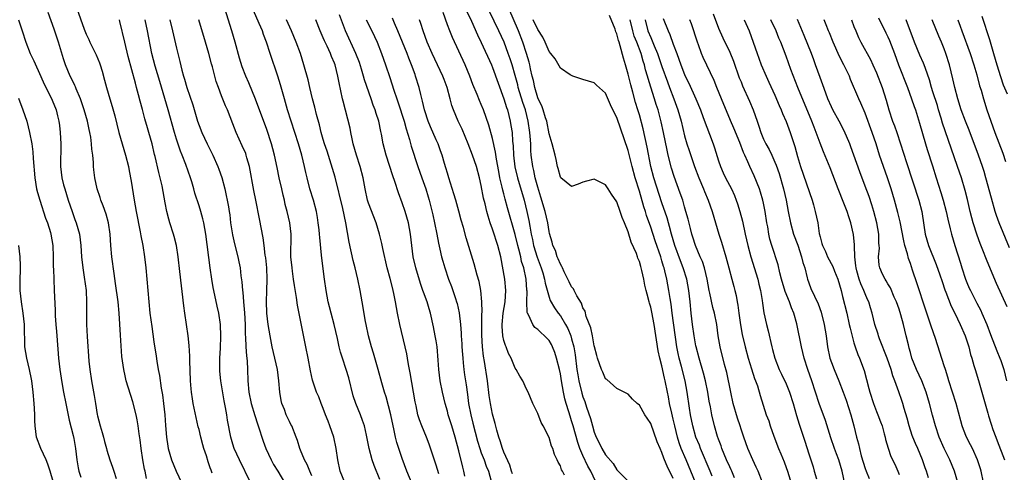
# Model space of a CAD drawing. Units: inches. Extents: x 2595000 to 2598000, y 1539000 to 1542000.
# Drawn here: x 2595495 to 2595670, y 1539647 to 1539727 of the extents above; entities that cross this region are included whole.
import ezdxf

# ---------------------------------------------------------------- set-up
doc = ezdxf.new("R2010")
doc.units = ezdxf.units.IN
doc.header["$MEASUREMENT"] = 0
doc.layers.add('LD25951539_2ft', color=9, linetype='Continuous')

msp = doc.modelspace()

# ---------------------------------------------------------------- linework, layer by layer
at = {"layer": 'LD25951539_2ft'}
for points, elevation in [([(2595505.38, 1539729), (2595506.67, 1539725.33), (2595507, 1539724.46), (2595507.48, 1539723.48), (2595507.68, 1539723), (2595508.78, 1539720.78), (2595509.38, 1539719.38), (2595509.51, 1539719), (2595509.87, 1539717.87), (2595510.28, 1539716.28), (2595510.58, 1539715), (2595511.2, 1539713), (2595511.64, 1539711.64), (2595512.06, 1539709.94), (2595512.81, 1539707), (2595514, 1539703), (2595514.49, 1539701), (2595514.56, 1539700.56), (2595514.89, 1539699), (2595515, 1539698.39), (2595515.52, 1539695), (2595515.87, 1539693), (2595516.6, 1539689.4), (2595516.7, 1539688.7), (2595517.02, 1539687), (2595517.32, 1539685), (2595517.57, 1539683), (2595517.77, 1539681), (2595518.09, 1539677), (2595518.31, 1539675), (2595518.61, 1539672.61), (2595519, 1539669.9), (2595519.39, 1539667.39), (2595519.51, 1539666.49), (2595519.76, 1539665), (2595519.97, 1539663.97), (2595520.32, 1539661.68), (2595520.54, 1539660.54), (2595520.73, 1539659), (2595520.92, 1539657), (2595521.06, 1539655.06), (2595521.23, 1539653), (2595521.46, 1539651.45), (2595521.53, 1539651), (2595522.1, 1539649), (2595522.92, 1539647), (2595523.89, 1539645)], 7476), ([(2595552.82, 1539645), (2595552.02, 1539647), (2595551.6, 1539649), (2595551.3, 1539651), (2595550.86, 1539653), (2595550.19, 1539655), (2595549.86, 1539655.86), (2595549.4, 1539657), (2595549, 1539658.07), (2595548.62, 1539659), (2595548.19, 1539660.19), (2595547.83, 1539661), (2595547.12, 1539663.12), (2595546.75, 1539664.75), (2595546.32, 1539667), (2595545.9, 1539669), (2595544.42, 1539676.42), (2595544.26, 1539677.74), (2595543.9, 1539679.9), (2595543.76, 1539681), (2595543.54, 1539682.46), (2595543.47, 1539683), (2595543.27, 1539685), (2595543.3, 1539689), (2595543.07, 1539691), (2595542.6, 1539693), (2595542.27, 1539694.27), (2595542.12, 1539695), (2595541.9, 1539695.9), (2595541.68, 1539697), (2595541.22, 1539699), (2595540.82, 1539700.82), (2595540.38, 1539703), (2595540.1, 1539704.1), (2595539.84, 1539705), (2595539, 1539707.52), (2595537, 1539712.94), (2595535.8, 1539715.8), (2595535.27, 1539717), (2595534.66, 1539718.66), (2595534.19, 1539720.19), (2595533.41, 1539723), (2595532.82, 1539725), (2595531.55, 1539729)], 7486), ([(2595559, 1539645.51), (2595558.01, 1539648.01), (2595557.66, 1539649), (2595557.12, 1539651), (2595556.78, 1539652.78), (2595556.64, 1539653.36), (2595556.28, 1539655), (2595555.97, 1539655.97), (2595555.58, 1539657), (2595554.78, 1539659), (2595554.33, 1539660.33), (2595553.52, 1539663.52), (2595553.08, 1539665), (2595552.41, 1539667), (2595552.07, 1539668.07), (2595551.84, 1539669), (2595551.51, 1539670.49), (2595550.92, 1539673), (2595550.39, 1539675), (2595550.13, 1539676.13), (2595549.89, 1539677), (2595549.51, 1539679), (2595549.23, 1539681), (2595548.75, 1539684.75), (2595548.71, 1539685.29), (2595548.37, 1539688.37), (2595548.33, 1539689), (2595548.26, 1539689.74), (2595548.12, 1539691), (2595547.97, 1539691.97), (2595547.78, 1539693), (2595547.25, 1539695), (2595546.64, 1539697), (2595546.14, 1539699), (2595545.91, 1539699.91), (2595545.69, 1539701), (2595545.2, 1539703), (2595544.63, 1539705), (2595543.31, 1539709), (2595542.69, 1539711), (2595542.34, 1539712.34), (2595542.12, 1539713), (2595541.76, 1539714.24), (2595541.44, 1539715.44), (2595540.98, 1539716.98), (2595539.6, 1539721), (2595538.94, 1539723), (2595538.4, 1539724.4), (2595538.22, 1539725), (2595537.66, 1539726.34), (2595536.62, 1539728.62)], 7488), ([(2595614.91, 1539645), (2595613.26, 1539649), (2595612.41, 1539651), (2595612.03, 1539652.03), (2595611.74, 1539653), (2595611.25, 1539655), (2595611, 1539656.18), (2595610.74, 1539657.26), (2595610.36, 1539659), (2595610.15, 1539660.15), (2595609.97, 1539661), (2595609.58, 1539663), (2595609.46, 1539663.46), (2595609, 1539665.64), (2595608.63, 1539667), (2595608.33, 1539668.33), (2595607.59, 1539673), (2595607.18, 1539675.18), (2595607, 1539676.03), (2595606.77, 1539676.77), (2595606.72, 1539677), (2595606.35, 1539678.35), (2595606.22, 1539679), (2595605.98, 1539679.98), (2595605.8, 1539681), (2595605.46, 1539682.54), (2595605.34, 1539683), (2595605.25, 1539683.25), (2595605, 1539684.17), (2595604.74, 1539684.74), (2595604.66, 1539685), (2595604.46, 1539685.54), (2595603.56, 1539687.56), (2595603, 1539689.43), (2595602.36, 1539691), (2595601.94, 1539691.94), (2595601.61, 1539693), (2595601, 1539694.74), (2595600.06, 1539696.06), (2595599.49, 1539697), (2595599, 1539697.76), (2595597.48, 1539698.52), (2595597, 1539698.73), (2595595.61, 1539698.39), (2595595, 1539698.19), (2595594.17, 1539697.83), (2595593, 1539697.41), (2595591.1, 1539699), (2595591, 1539699.1), (2595590.62, 1539700.62), (2595590.49, 1539701), (2595590.23, 1539702.23), (2595590.06, 1539703), (2595589.56, 1539705), (2595589, 1539706.79), (2595588.58, 1539709), (2595588.38, 1539709.62), (2595587.98, 1539711), (2595587.71, 1539711.71), (2595587.07, 1539713), (2595587, 1539713.17), (2595586.45, 1539715), (2595586.22, 1539716.22), (2595586.02, 1539717), (2595585.72, 1539718.28), (2595585.58, 1539719), (2595585.46, 1539719.46), (2595585, 1539721), (2595584.36, 1539723), (2595583.59, 1539725), (2595581.86, 1539729)], 7508), ([(2595495, 1539727), (2595495.67, 1539725), (2595496.3, 1539723), (2595497.11, 1539721), (2595497.73, 1539719.73), (2595499, 1539716.94), (2595499.58, 1539715.58), (2595500.76, 1539713.24), (2595501, 1539712.71), (2595501.69, 1539711), (2595501.95, 1539709.95), (2595502.16, 1539709), (2595502.26, 1539708.26), (2595502.39, 1539707), (2595502.5, 1539705), (2595502.45, 1539701), (2595502.67, 1539699), (2595503, 1539697.73), (2595503.21, 1539697), (2595503.84, 1539695), (2595504.5, 1539693), (2595504.64, 1539692.64), (2595505, 1539691.59), (2595505.22, 1539691), (2595505.8, 1539689), (2595505.96, 1539687.96), (2595506.07, 1539687), (2595506.2, 1539685), (2595506.4, 1539683), (2595506.66, 1539681.34), (2595506.99, 1539679), (2595507.09, 1539677), (2595507.07, 1539675.07), (2595507.07, 1539673), (2595507.17, 1539670.83), (2595507.5, 1539666.5), (2595507.66, 1539665), (2595507.95, 1539663), (2595508.42, 1539660.42), (2595508.66, 1539659), (2595508.96, 1539657.04), (2595509, 1539656.82), (2595509.47, 1539655), (2595509.84, 1539653.84), (2595510.08, 1539653), (2595510.26, 1539652.26), (2595510.63, 1539651), (2595510.69, 1539650.69), (2595511.2, 1539649), (2595511.7, 1539647.7), (2595511.88, 1539647), (2595512.3, 1539645.7)], 7472), ([(2595517.72, 1539645.72), (2595517.43, 1539647), (2595517.33, 1539647.33), (2595517.04, 1539649), (2595516.74, 1539651), (2595516.56, 1539652.56), (2595516.38, 1539653.62), (2595516.22, 1539655), (2595516.07, 1539656.07), (2595515.87, 1539657), (2595515.3, 1539659.3), (2595514.12, 1539663), (2595513.89, 1539663.89), (2595513.66, 1539665), (2595513.34, 1539667.34), (2595513.07, 1539671.07), (2595512.83, 1539675), (2595512.66, 1539677), (2595512.23, 1539680.23), (2595511.97, 1539682.03), (2595511.58, 1539685), (2595511.4, 1539687), (2595511.25, 1539689), (2595510.95, 1539691), (2595510.53, 1539692.53), (2595510.02, 1539694.02), (2595509.61, 1539695), (2595509.47, 1539695.47), (2595508.93, 1539697), (2595508.53, 1539699), (2595508.39, 1539700.39), (2595508.32, 1539701), (2595508.29, 1539701.71), (2595508.18, 1539703), (2595508.03, 1539704.03), (2595507.98, 1539705), (2595507.82, 1539706.18), (2595507.67, 1539707), (2595507.54, 1539707.54), (2595507.24, 1539709), (2595506.68, 1539711), (2595505.99, 1539713), (2595505.24, 1539714.76), (2595505.11, 1539715.11), (2595505, 1539715.32), (2595504.46, 1539716.46), (2595504.18, 1539717), (2595503.35, 1539719), (2595503, 1539720.07), (2595502.09, 1539723), (2595501.32, 1539725.32), (2595500.26, 1539728.26)], 7474), ([(2595529.34, 1539646.66), (2595529.14, 1539647.14), (2595529, 1539647.6), (2595528.63, 1539648.63), (2595528.31, 1539649.69), (2595527.86, 1539651), (2595527.65, 1539651.65), (2595527.32, 1539653), (2595527, 1539654.37), (2595526.87, 1539654.87), (2595526.49, 1539656.49), (2595525.96, 1539659), (2595525.82, 1539659.82), (2595525.64, 1539661), (2595525.59, 1539661.59), (2595525.49, 1539663), (2595525.38, 1539666.62), (2595525.37, 1539667.37), (2595525.25, 1539669.25), (2595525.07, 1539671), (2595524.49, 1539675), (2595524.31, 1539676.31), (2595523.62, 1539682.38), (2595523.3, 1539685), (2595522.99, 1539687), (2595522.59, 1539688.59), (2595522.48, 1539689), (2595521.84, 1539691), (2595521.65, 1539691.65), (2595521.29, 1539693), (2595521, 1539694.52), (2595520.46, 1539697.54), (2595520.14, 1539699), (2595519.89, 1539699.89), (2595519.23, 1539702.77), (2595519.13, 1539703.13), (2595518.68, 1539705), (2595518.13, 1539707), (2595517.86, 1539707.86), (2595517.42, 1539709.42), (2595517, 1539711.07), (2595516.58, 1539712.58), (2595516.3, 1539713.7), (2595515.94, 1539715), (2595515.72, 1539715.72), (2595514.46, 1539720.46), (2595513.83, 1539723), (2595513, 1539726.68), (2595512.91, 1539727)], 7478), ([(2595536.09, 1539645), (2595534.14, 1539649), (2595533.25, 1539651), (2595533, 1539651.78), (2595532.64, 1539653), (2595532.02, 1539656.02), (2595531.9, 1539657), (2595531.71, 1539658.29), (2595531.48, 1539659.48), (2595530.87, 1539663), (2595530.7, 1539664.7), (2595530.68, 1539665), (2595530.7, 1539667), (2595530.81, 1539668.81), (2595530.89, 1539670.89), (2595530.8, 1539673), (2595530.49, 1539675), (2595530.21, 1539676.21), (2595529.81, 1539678.19), (2595529.52, 1539679.52), (2595529.27, 1539681), (2595528.97, 1539683), (2595528.2, 1539689), (2595527.85, 1539691), (2595527.68, 1539691.68), (2595527.31, 1539693), (2595527, 1539694.04), (2595526.28, 1539696.28), (2595526.09, 1539697), (2595525.73, 1539698.27), (2595525.5, 1539699), (2595524.68, 1539701.32), (2595524.01, 1539703), (2595523.71, 1539703.71), (2595523, 1539705.8), (2595522.64, 1539707), (2595521.55, 1539711), (2595520.95, 1539713.05), (2595520.03, 1539716.03), (2595519.22, 1539718.78), (2595518.66, 1539721), (2595517.86, 1539725), (2595517.44, 1539727)], 7480), ([(2595521.83, 1539727), (2595522.31, 1539725), (2595523, 1539721.97), (2595523.6, 1539719.6), (2595523.96, 1539718.04), (2595524.25, 1539717), (2595524.44, 1539716.44), (2595524.84, 1539715), (2595525.89, 1539711.89), (2595526.75, 1539709), (2595527, 1539708.27), (2595527.5, 1539707), (2595528.43, 1539705), (2595529.42, 1539703), (2595530.31, 1539701), (2595530.51, 1539700.51), (2595531.01, 1539699.01), (2595531.54, 1539697), (2595531.83, 1539695.83), (2595532, 1539695), (2595532.19, 1539693.81), (2595532.35, 1539693), (2595532.44, 1539692.44), (2595532.6, 1539691), (2595532.9, 1539688.89), (2595533.28, 1539687.28), (2595533.88, 1539685), (2595534.07, 1539684.07), (2595534.26, 1539683), (2595534.41, 1539681.59), (2595534.57, 1539680.57), (2595534.68, 1539679), (2595534.73, 1539678.73), (2595534.87, 1539677), (2595535.05, 1539675.05), (2595535.16, 1539673), (2595535.19, 1539671.19), (2595535.24, 1539670.76), (2595535.31, 1539669), (2595535.41, 1539667.41), (2595535.48, 1539667), (2595535.54, 1539666.46), (2595535.61, 1539665), (2595535.63, 1539663), (2595535.8, 1539661), (2595536.24, 1539659), (2595536.87, 1539656.87), (2595537.37, 1539655.37), (2595537.47, 1539655), (2595538.33, 1539652.33), (2595538.83, 1539651), (2595539.77, 1539649), (2595540.2, 1539648.2), (2595540.98, 1539647), (2595542.15, 1539645)], 7482), ([(2595547, 1539646.19), (2595546.63, 1539647), (2595546.18, 1539648.18), (2595545.69, 1539649), (2595545, 1539650.7), (2595544.86, 1539651), (2595544.44, 1539652.44), (2595544.21, 1539653), (2595543.42, 1539655), (2595543.27, 1539655.26), (2595543, 1539655.77), (2595542.59, 1539656.59), (2595542.43, 1539657), (2595542.11, 1539657.89), (2595541.65, 1539659), (2595541.53, 1539659.53), (2595541.3, 1539661), (2595541.14, 1539663), (2595540.87, 1539665), (2595540.44, 1539667), (2595539.98, 1539669), (2595539.57, 1539671), (2595539.23, 1539673), (2595539, 1539675), (2595538.96, 1539677.04), (2595539.03, 1539678.97), (2595539.07, 1539681), (2595538.99, 1539683), (2595538.81, 1539684.81), (2595538.74, 1539685.26), (2595538.53, 1539687), (2595538.36, 1539688.36), (2595537.7, 1539691.7), (2595537.08, 1539695), (2595536.73, 1539696.73), (2595535.91, 1539701), (2595535.47, 1539702.53), (2595535.35, 1539703), (2595535.26, 1539703.26), (2595534.65, 1539704.65), (2595533.59, 1539707), (2595533, 1539708.57), (2595532.03, 1539711), (2595531.71, 1539711.71), (2595531, 1539713.51), (2595530.42, 1539715), (2595530.05, 1539716.05), (2595529.78, 1539717), (2595529.36, 1539718.64), (2595529.2, 1539719.2), (2595528.74, 1539721), (2595528.16, 1539723), (2595526.94, 1539727)], 7484), ([(2595564.74, 1539644.74), (2595563.82, 1539647), (2595563, 1539649.26), (2595562.06, 1539652.06), (2595561.82, 1539653), (2595561.51, 1539654.49), (2595561.37, 1539655), (2595560.97, 1539657), (2595560.14, 1539660.14), (2595559.83, 1539661), (2595559.37, 1539662.63), (2595558.75, 1539665), (2595557.91, 1539667.91), (2595557.54, 1539669), (2595557, 1539671), (2595556.58, 1539673), (2595556.49, 1539673.51), (2595555.91, 1539677), (2595555.55, 1539679), (2595555.12, 1539681), (2595554.65, 1539683), (2595554.31, 1539684.31), (2595553.58, 1539687.58), (2595552.98, 1539691), (2595552.46, 1539693.54), (2595551.09, 1539699.09), (2595550.65, 1539700.65), (2595550.18, 1539702.18), (2595549.7, 1539703.7), (2595549.24, 1539705), (2595549, 1539705.79), (2595548.66, 1539707), (2595548.34, 1539708.34), (2595547.82, 1539710.18), (2595547.5, 1539711.5), (2595547.11, 1539713), (2595546.64, 1539715), (2595546.31, 1539716.31), (2595545.58, 1539719), (2595544.96, 1539721), (2595544.23, 1539723), (2595543.4, 1539725), (2595542.52, 1539727)], 7490), ([(2595569.46, 1539646.54), (2595569, 1539648.08), (2595568.52, 1539649.48), (2595567.77, 1539651.77), (2595567.31, 1539653), (2595566.47, 1539655), (2595566.06, 1539656.06), (2595565.78, 1539657), (2595565.46, 1539658.54), (2595565.28, 1539659.28), (2595565, 1539661), (2595564.4, 1539664.4), (2595564.11, 1539665.89), (2595563.94, 1539667), (2595563.8, 1539667.8), (2595563.52, 1539669), (2595562.54, 1539673), (2595562.14, 1539675), (2595561.8, 1539677), (2595561.5, 1539678.5), (2595561.39, 1539679), (2595561.3, 1539679.3), (2595560.84, 1539681.16), (2595560.35, 1539683), (2595559.53, 1539686.47), (2595559.36, 1539687.36), (2595558.95, 1539689), (2595558.37, 1539691), (2595557, 1539694.47), (2595556.82, 1539695), (2595556.41, 1539697), (2595556.08, 1539699), (2595555.56, 1539701), (2595554.89, 1539703), (2595554.32, 1539705), (2595554.1, 1539705.9), (2595553.88, 1539707), (2595553.75, 1539707.75), (2595552.53, 1539712.53), (2595552.42, 1539713), (2595551.82, 1539715.82), (2595551.61, 1539717), (2595551.12, 1539719), (2595551, 1539719.31), (2595550.48, 1539720.48), (2595550.3, 1539721), (2595549.7, 1539722.3), (2595549.24, 1539723.24), (2595549, 1539723.79), (2595548.61, 1539724.61), (2595548.45, 1539725), (2595547.7, 1539727)], 7492), ([(2595574.09, 1539646.09), (2595573.9, 1539647), (2595573.7, 1539647.7), (2595573, 1539650.59), (2595572.39, 1539653), (2595571.78, 1539655), (2595571.15, 1539657), (2595571, 1539657.6), (2595570.59, 1539659), (2595570.14, 1539661), (2595569.74, 1539663), (2595569.46, 1539665), (2595569.35, 1539666.65), (2595569.16, 1539669), (2595569, 1539670.09), (2595568.85, 1539671), (2595568.54, 1539672.54), (2595567.97, 1539675), (2595567.74, 1539675.74), (2595567.39, 1539677), (2595566.74, 1539678.74), (2595566.67, 1539679), (2595566.23, 1539680.23), (2595565.39, 1539683), (2595564.94, 1539685), (2595564.68, 1539687), (2595564.47, 1539689), (2595564.09, 1539691), (2595563.52, 1539693), (2595563, 1539694.55), (2595562.32, 1539696.32), (2595561.68, 1539698.32), (2595561.31, 1539699.31), (2595560.12, 1539703), (2595559.59, 1539705), (2595559.29, 1539706.71), (2595559.18, 1539707.18), (2595558.84, 1539709), (2595558.37, 1539710.37), (2595558.22, 1539711), (2595557.87, 1539711.87), (2595557.5, 1539713), (2595556.31, 1539716.31), (2595556.14, 1539717), (2595555.77, 1539718.23), (2595555.4, 1539719.4), (2595554.78, 1539721), (2595552.95, 1539725), (2595551.86, 1539727.86)], 7494), ([(2595556.62, 1539727), (2595557.62, 1539725), (2595558.53, 1539723), (2595559.32, 1539721), (2595560.04, 1539719), (2595560.77, 1539716.78), (2595561.49, 1539714.51), (2595562.01, 1539713), (2595562.28, 1539712.28), (2595563.31, 1539709), (2595563.67, 1539707.67), (2595564.26, 1539705.74), (2595564.56, 1539704.56), (2595565.74, 1539701), (2595566.46, 1539699), (2595567.16, 1539697), (2595567.59, 1539695.59), (2595567.75, 1539695), (2595568.4, 1539692.4), (2595568.72, 1539691), (2595569.11, 1539689), (2595569.4, 1539687.4), (2595569.67, 1539686.33), (2595569.96, 1539685), (2595570.18, 1539684.18), (2595570.52, 1539683), (2595571.18, 1539681), (2595571.69, 1539679.69), (2595572.41, 1539677.59), (2595572.63, 1539677), (2595572.71, 1539676.71), (2595573.07, 1539675.07), (2595573.32, 1539673), (2595573.44, 1539671.44), (2595573.45, 1539671), (2595573.54, 1539669.54), (2595573.56, 1539669), (2595573.65, 1539667.65), (2595573.7, 1539667), (2595573.8, 1539666.2), (2595573.92, 1539665), (2595574.04, 1539664.04), (2595574.31, 1539662.31), (2595574.56, 1539660.56), (2595574.75, 1539659), (2595575.14, 1539657), (2595575.52, 1539655.52), (2595576.32, 1539652.32), (2595576.72, 1539651), (2595577, 1539650.26), (2595577.5, 1539649), (2595577.88, 1539647.88), (2595578.25, 1539647), (2595578.77, 1539645.23)], 7496), ([(2595582.53, 1539646.53), (2595582.37, 1539647), (2595582.06, 1539648.06), (2595581, 1539650.34), (2595580.73, 1539651), (2595580.34, 1539652.34), (2595580.08, 1539653), (2595579.72, 1539654.28), (2595579.46, 1539655.46), (2595579, 1539657.07), (2595578.61, 1539659), (2595578.39, 1539660.39), (2595578.07, 1539663), (2595577.56, 1539666.44), (2595577.39, 1539667.39), (2595577.21, 1539669), (2595577.09, 1539671.09), (2595577.09, 1539673), (2595577.12, 1539674.88), (2595577.15, 1539675.15), (2595577.12, 1539677), (2595576.91, 1539679), (2595576.59, 1539680.59), (2595576.25, 1539681.75), (2595575.74, 1539683.74), (2595575, 1539686.06), (2595574.33, 1539688.33), (2595573.82, 1539690.18), (2595573.44, 1539691.45), (2595573, 1539693.04), (2595572.46, 1539695), (2595572.16, 1539696.16), (2595571.27, 1539699), (2595571, 1539699.81), (2595570.73, 1539700.73), (2595570.47, 1539701.53), (2595570.04, 1539703), (2595569.78, 1539703.78), (2595569.33, 1539705), (2595569, 1539705.73), (2595568.02, 1539708.02), (2595567.61, 1539709), (2595567, 1539710.83), (2595566.95, 1539711), (2595566.58, 1539712.58), (2595566.28, 1539713.72), (2595565.97, 1539715), (2595565.36, 1539717), (2595565.26, 1539717.26), (2595564.64, 1539719), (2595564.16, 1539720.16), (2595563.86, 1539721), (2595563.04, 1539723.04), (2595562.22, 1539725), (2595561.63, 1539726.37), (2595561.27, 1539727.27)], 7498), ([(2595591.74, 1539646.26), (2595591.36, 1539647), (2595591.22, 1539647.22), (2595591, 1539647.95), (2595590.59, 1539648.59), (2595590.46, 1539649), (2595589.95, 1539649.95), (2595589.65, 1539651), (2595589.43, 1539651.43), (2595589, 1539652.98), (2595587.95, 1539655), (2595587.61, 1539655.61), (2595587, 1539657.22), (2595586.11, 1539659), (2595585.27, 1539661), (2595585, 1539661.55), (2595584.36, 1539663), (2595583.85, 1539663.85), (2595583.17, 1539665), (2595583, 1539665.23), (2595582.26, 1539667), (2595581.83, 1539667.83), (2595581.38, 1539669), (2595581.26, 1539669.26), (2595581, 1539670.15), (2595580.82, 1539671), (2595580.68, 1539672.68), (2595580.67, 1539673), (2595580.85, 1539675), (2595581.2, 1539677), (2595581.37, 1539679), (2595581.19, 1539681), (2595580.43, 1539685), (2595579.94, 1539687), (2595579.7, 1539687.7), (2595579.3, 1539689), (2595579, 1539689.89), (2595578.59, 1539691), (2595578.19, 1539692.19), (2595577.97, 1539693), (2595577.66, 1539694.34), (2595577.39, 1539695.39), (2595577, 1539697.6), (2595576.69, 1539699), (2595576.13, 1539701), (2595575.45, 1539703), (2595574.69, 1539705), (2595573.59, 1539707.59), (2595572.91, 1539709), (2595572.08, 1539711), (2595571.8, 1539711.8), (2595571.5, 1539713), (2595570.94, 1539715), (2595570.39, 1539716.39), (2595570.17, 1539717), (2595569.25, 1539719), (2595568.3, 1539721), (2595567.42, 1539723), (2595566.69, 1539725), (2595566.3, 1539726.3), (2595566.05, 1539727)], 7500), ([(2595597.21, 1539645.21), (2595596.37, 1539647), (2595595.88, 1539647.88), (2595595, 1539649.74), (2595594.44, 1539651), (2595594.08, 1539652.08), (2595593.27, 1539655), (2595593, 1539655.91), (2595592.71, 1539656.71), (2595592.51, 1539657.49), (2595592.04, 1539659), (2595591.8, 1539659.8), (2595591.57, 1539661), (2595591.2, 1539663), (2595591, 1539664.22), (2595590.83, 1539665), (2595590.33, 1539667), (2595590.02, 1539668.02), (2595589.62, 1539669), (2595589.41, 1539669.41), (2595589, 1539670.14), (2595588.2, 1539671), (2595587.54, 1539671.54), (2595587, 1539672.1), (2595586.47, 1539672.47), (2595586.1, 1539673), (2595585.44, 1539674.56), (2595585.17, 1539675), (2595585.13, 1539675.13), (2595585.05, 1539677), (2595585.11, 1539678.89), (2595585.09, 1539679.09), (2595584.96, 1539681.04), (2595584.52, 1539683), (2595584.14, 1539684.14), (2595583.97, 1539685), (2595583.65, 1539686.35), (2595583.46, 1539687), (2595583, 1539688.95), (2595581.65, 1539693.65), (2595581.22, 1539695.22), (2595581, 1539696.11), (2595580.8, 1539696.8), (2595580.71, 1539697.29), (2595580.3, 1539699), (2595580.09, 1539700.09), (2595579.7, 1539702.3), (2595579.53, 1539703.53), (2595579, 1539705.97), (2595578.33, 1539708.33), (2595577.37, 1539711), (2595577, 1539711.94), (2595576.68, 1539712.68), (2595576.26, 1539713.74), (2595575.52, 1539715.52), (2595574.96, 1539717), (2595574.11, 1539719), (2595573, 1539721.44), (2595571.87, 1539723.86), (2595571.41, 1539725), (2595571, 1539726.11), (2595570.26, 1539728.26)], 7502), ([(2595574.46, 1539728.46), (2595575.25, 1539726.75), (2595576.31, 1539724.31), (2595577, 1539722.93), (2595578.79, 1539719), (2595579, 1539718.51), (2595581.01, 1539713), (2595581.46, 1539711.46), (2595581.61, 1539711), (2595582.11, 1539709), (2595582.25, 1539708.25), (2595582.44, 1539707), (2595582.54, 1539705.46), (2595582.64, 1539704.64), (2595582.71, 1539703), (2595582.95, 1539700.95), (2595583.4, 1539699), (2595584.56, 1539695), (2595585.08, 1539693), (2595585.41, 1539691.41), (2595585.57, 1539690.43), (2595585.84, 1539689), (2595586.06, 1539688.06), (2595586.27, 1539687), (2595586.9, 1539684.9), (2595587.6, 1539683), (2595587.87, 1539682.13), (2595588.19, 1539681), (2595588.29, 1539680.29), (2595589, 1539677.83), (2595589.21, 1539677.21), (2595589.94, 1539675.94), (2595590.62, 1539675), (2595591, 1539674.53), (2595591.92, 1539673), (2595592.3, 1539672.3), (2595592.83, 1539671), (2595593, 1539670.45), (2595593.39, 1539669), (2595593.61, 1539667.61), (2595593.93, 1539665), (2595594.07, 1539664.07), (2595594.27, 1539663), (2595594.81, 1539660.81), (2595595, 1539660.18), (2595595.32, 1539659.32), (2595595.65, 1539658.35), (2595596.35, 1539656.35), (2595596.72, 1539655), (2595597, 1539653.93), (2595597.35, 1539653), (2595597.91, 1539651.91), (2595598.33, 1539651), (2595599, 1539649.88), (2595600.37, 1539648.37), (2595601, 1539647.22), (2595601.13, 1539647.13), (2595603, 1539645.22)], 7504), ([(2595611, 1539645.7), (2595609.89, 1539647.89), (2595609.45, 1539649), (2595609.31, 1539649.31), (2595609, 1539650.3), (2595608.67, 1539651), (2595608.16, 1539652.16), (2595607, 1539655.43), (2595606.36, 1539656.36), (2595605.95, 1539657), (2595605, 1539658.66), (2595604.58, 1539659), (2595603.76, 1539659.76), (2595603, 1539660.62), (2595602.78, 1539660.78), (2595601, 1539661.65), (2595599.21, 1539663.21), (2595599, 1539663.34), (2595598.51, 1539664.51), (2595598.26, 1539665), (2595597.59, 1539667), (2595597.48, 1539667.48), (2595597.05, 1539669.05), (2595597, 1539669.18), (2595596.68, 1539671), (2595596.41, 1539672.41), (2595595.6, 1539674.4), (2595595.37, 1539675.37), (2595595, 1539675.95), (2595594.74, 1539676.74), (2595593.92, 1539678.08), (2595593.45, 1539679), (2595593.31, 1539679.31), (2595593, 1539679.68), (2595592.57, 1539680.57), (2595591.66, 1539682.34), (2595591.36, 1539683), (2595591.27, 1539683.27), (2595591, 1539683.66), (2595590.64, 1539684.64), (2595590.46, 1539685), (2595590.11, 1539686.11), (2595589.69, 1539687), (2595589.55, 1539687.55), (2595589.08, 1539689.08), (2595589, 1539689.45), (2595588.76, 1539691), (2595588.31, 1539693), (2595587.55, 1539695.55), (2595587, 1539697.34), (2595586.55, 1539699), (2595586.28, 1539700.28), (2595586.1, 1539701), (2595585.85, 1539703), (2595585.79, 1539703.79), (2595585.75, 1539705), (2595585.66, 1539706.34), (2595585.6, 1539707), (2595585.31, 1539709), (2595584.81, 1539711), (2595584.34, 1539712.34), (2595583.55, 1539715), (2595583.45, 1539715.45), (2595583, 1539717.1), (2595582.44, 1539719), (2595582.09, 1539720.09), (2595581.78, 1539721), (2595581.04, 1539723), (2595580.12, 1539725), (2595578.47, 1539728.47)], 7506), ([(2595617.87, 1539646.13), (2595617.53, 1539647), (2595615.85, 1539651), (2595615.62, 1539651.62), (2595615, 1539653.03), (2595614.44, 1539655), (2595614.05, 1539657), (2595613.87, 1539658.13), (2595613.48, 1539661), (2595613.11, 1539663), (2595612.45, 1539665.55), (2595612.05, 1539667), (2595611.86, 1539667.86), (2595611.64, 1539669), (2595610.8, 1539675), (2595610.6, 1539676.6), (2595610.43, 1539677.57), (2595610.23, 1539679), (2595609.84, 1539681), (2595609.5, 1539682.5), (2595609.37, 1539683), (2595609.27, 1539683.27), (2595609, 1539684.25), (2595608.77, 1539685), (2595607.8, 1539687.8), (2595607, 1539690.25), (2595606.28, 1539692.28), (2595606.08, 1539693), (2595605.81, 1539693.81), (2595605, 1539696.61), (2595604.26, 1539699), (2595603.71, 1539701), (2595603, 1539703.79), (2595601, 1539709.67), (2595600.32, 1539711), (2595599.9, 1539711.9), (2595599, 1539714), (2595597.42, 1539715.42), (2595597, 1539715.83), (2595595, 1539716.42), (2595593.22, 1539717), (2595593, 1539717.1), (2595592.75, 1539717.25), (2595591, 1539718.4), (2595590.08, 1539720.08), (2595589.33, 1539721), (2595589, 1539721.35), (2595588.32, 1539723), (2595587.9, 1539723.9), (2595587, 1539725.24), (2595586.19, 1539727)], 7510), ([(2595621.82, 1539645.82), (2595621.35, 1539647), (2595621.24, 1539647.24), (2595621, 1539647.73), (2595620.44, 1539649), (2595619.59, 1539651), (2595619.46, 1539651.46), (2595619, 1539652.68), (2595618.84, 1539653.16), (2595618.32, 1539655), (2595617.84, 1539657), (2595617.58, 1539658.42), (2595617.38, 1539659.38), (2595617.11, 1539661), (2595616.71, 1539663), (2595616.36, 1539664.36), (2595615.57, 1539667), (2595615.04, 1539669), (2595615, 1539669.19), (2595614.68, 1539671), (2595614.4, 1539673), (2595614.17, 1539675), (2595613.99, 1539677), (2595613.78, 1539679), (2595613.4, 1539681), (2595612.76, 1539683), (2595612.26, 1539684.26), (2595611.28, 1539687), (2595610.68, 1539689), (2595610.34, 1539690.34), (2595610.13, 1539691), (2595609.89, 1539691.89), (2595609, 1539694.52), (2595607.57, 1539699), (2595607.03, 1539701), (2595606.4, 1539704.4), (2595605.66, 1539707.66), (2595605, 1539710.13), (2595604.75, 1539711), (2595604.33, 1539712.33), (2595603.84, 1539714.16), (2595603.46, 1539715.46), (2595603, 1539717.37), (2595602.54, 1539719), (2595602.18, 1539720.18), (2595601.62, 1539722.39), (2595601.41, 1539723), (2595601.29, 1539723.29), (2595601, 1539724.48), (2595600.85, 1539724.85), (2595600.69, 1539725.31), (2595599.72, 1539727.72)], 7512), ([(2595626.8, 1539645), (2595626.01, 1539647), (2595625.71, 1539647.71), (2595625.07, 1539649), (2595624.18, 1539651), (2595623.47, 1539653), (2595623, 1539654.44), (2595622.83, 1539655), (2595622.38, 1539656.37), (2595621.63, 1539659), (2595621.17, 1539661), (2595620.48, 1539664.48), (2595620.09, 1539665.91), (2595619.28, 1539669), (2595618.95, 1539671), (2595618.69, 1539673), (2595618.3, 1539675), (2595618.01, 1539676.01), (2595617.47, 1539678.53), (2595617.35, 1539679), (2595616.98, 1539681), (2595616.53, 1539683), (2595616.17, 1539684.17), (2595615.78, 1539685), (2595614.91, 1539687), (2595614.47, 1539688.47), (2595614.29, 1539689), (2595614.03, 1539689.97), (2595613.63, 1539691.63), (2595613.25, 1539693), (2595613, 1539693.83), (2595612.67, 1539695), (2595612.25, 1539696.25), (2595611.18, 1539699.18), (2595610.69, 1539700.69), (2595610.1, 1539703), (2595609.89, 1539703.89), (2595609.27, 1539707), (2595608.87, 1539708.87), (2595608.3, 1539711), (2595607.98, 1539711.98), (2595607.68, 1539713), (2595607.02, 1539715.02), (2595606.55, 1539716.55), (2595606.44, 1539717), (2595606.11, 1539718.11), (2595605.9, 1539719), (2595605.67, 1539719.67), (2595605.33, 1539721), (2595604.56, 1539723), (2595604.1, 1539724.1), (2595603.84, 1539725), (2595603.34, 1539727)], 7514), ([(2595606, 1539727), (2595606.52, 1539725), (2595607, 1539723.83), (2595607.28, 1539723.28), (2595607.64, 1539722.36), (2595608.23, 1539721), (2595609, 1539718.72), (2595609.97, 1539715.97), (2595610.35, 1539715), (2595611.09, 1539713), (2595611.8, 1539711), (2595612.38, 1539709), (2595613, 1539706.44), (2595613.42, 1539705), (2595613.81, 1539703.81), (2595614.78, 1539701), (2595615.53, 1539699), (2595616.36, 1539697), (2595616.54, 1539696.54), (2595617.19, 1539695), (2595617.9, 1539693), (2595619.07, 1539689), (2595619.55, 1539687.55), (2595620.33, 1539685), (2595620.86, 1539683), (2595621.35, 1539681), (2595621.7, 1539679.7), (2595621.88, 1539679), (2595622.13, 1539678.13), (2595622.3, 1539677), (2595622.43, 1539676.43), (2595622.59, 1539675), (2595622.92, 1539672.92), (2595623.23, 1539671.23), (2595623.71, 1539669), (2595624.27, 1539667), (2595624.88, 1539665.12), (2595625.4, 1539663.4), (2595625.57, 1539663), (2595625.89, 1539662.11), (2595626.38, 1539660.38), (2595627.47, 1539657), (2595627.9, 1539655.9), (2595628.18, 1539655), (2595628.82, 1539653.18), (2595629.63, 1539651), (2595630.04, 1539650.04), (2595630.62, 1539648.62), (2595631, 1539647.65), (2595631.24, 1539647), (2595633, 1539641.19)], 7516), ([(2595609.22, 1539727.22), (2595610.07, 1539725), (2595610.39, 1539724.39), (2595611, 1539722.65), (2595611.61, 1539721), (2595612.01, 1539720.01), (2595612.32, 1539719), (2595613, 1539717.26), (2595613.12, 1539717), (2595613.74, 1539715.74), (2595614.97, 1539713), (2595615.81, 1539711), (2595616.32, 1539709.68), (2595618.04, 1539705), (2595618.29, 1539704.29), (2595619, 1539701.99), (2595619.34, 1539701), (2595619.86, 1539699.86), (2595620.26, 1539699), (2595621.29, 1539697), (2595621.82, 1539695.82), (2595622.14, 1539695), (2595622.36, 1539694.36), (2595622.81, 1539693), (2595623.27, 1539691.27), (2595623.75, 1539689), (2595623.99, 1539687.99), (2595624.19, 1539687), (2595624.72, 1539685), (2595625.96, 1539681), (2595626.14, 1539680.14), (2595626.47, 1539679), (2595626.74, 1539677.26), (2595626.79, 1539676.79), (2595627.03, 1539675.03), (2595627.52, 1539673), (2595627.83, 1539671.83), (2595628.45, 1539669), (2595628.58, 1539668.58), (2595628.98, 1539667), (2595629.78, 1539665), (2595630.18, 1539664.18), (2595631, 1539662.45), (2595631.61, 1539661), (2595632.25, 1539659), (2595632.84, 1539656.84), (2595633.31, 1539655.31), (2595634.3, 1539652.3), (2595635, 1539650.06), (2595635.75, 1539647.75), (2595635.98, 1539647), (2595636.35, 1539645.65)], 7518), ([(2595641.63, 1539643.63), (2595640.93, 1539647), (2595640.32, 1539649), (2595639.93, 1539650.07), (2595639.56, 1539651), (2595638.91, 1539652.91), (2595638.44, 1539654.44), (2595637.94, 1539655.94), (2595636.85, 1539659), (2595636.21, 1539661), (2595635.54, 1539663), (2595634.85, 1539665), (2595634.21, 1539667), (2595633.73, 1539669), (2595632.88, 1539673.12), (2595632.33, 1539675), (2595631.92, 1539675.92), (2595631.56, 1539677), (2595630.84, 1539678.84), (2595630.19, 1539681), (2595629.87, 1539682.13), (2595629.55, 1539683.55), (2595628.43, 1539687), (2595628.11, 1539688.11), (2595627.93, 1539689), (2595627.74, 1539690.26), (2595627.6, 1539691), (2595627.3, 1539693), (2595627, 1539694.5), (2595626.89, 1539695), (2595626.45, 1539696.45), (2595626.25, 1539697), (2595625.31, 1539699.31), (2595624.55, 1539701), (2595624.22, 1539701.78), (2595623.67, 1539703), (2595623.45, 1539703.45), (2595622.78, 1539705.22), (2595621.75, 1539707.75), (2595621.16, 1539709.16), (2595619.52, 1539713), (2595618.7, 1539715), (2595618.22, 1539716.22), (2595616.27, 1539720.27), (2595615.98, 1539721), (2595615.44, 1539722.56), (2595615.27, 1539723), (2595614.24, 1539726.24), (2595613.95, 1539727)], 7520), ([(2595618.04, 1539728.04), (2595619, 1539725.52), (2595619.79, 1539723.79), (2595621, 1539721.23), (2595621.65, 1539719.65), (2595622.7, 1539716.7), (2595623, 1539715.96), (2595623.28, 1539715.28), (2595624.53, 1539712.53), (2595625.16, 1539711), (2595625.84, 1539709), (2595626.15, 1539708.15), (2595626.5, 1539707), (2595627, 1539705.85), (2595627.41, 1539705), (2595627.99, 1539703.99), (2595628.46, 1539703), (2595629, 1539701.77), (2595629.22, 1539701.22), (2595629.73, 1539699.73), (2595630.55, 1539697), (2595631.01, 1539695), (2595631.36, 1539693), (2595631.74, 1539691), (2595632.31, 1539689), (2595633.06, 1539687.06), (2595633.73, 1539685), (2595633.96, 1539683.96), (2595634.28, 1539683), (2595634.74, 1539681.26), (2595634.79, 1539681), (2595635, 1539680.38), (2595635.39, 1539679.39), (2595635.99, 1539678.01), (2595636.65, 1539676.65), (2595637.17, 1539675.17), (2595637.73, 1539673), (2595638.06, 1539671), (2595638.32, 1539669), (2595638.74, 1539667), (2595639, 1539666.24), (2595639.47, 1539665), (2595640.33, 1539663), (2595641.11, 1539661), (2595641.6, 1539659.6), (2595642.45, 1539657), (2595642.98, 1539655), (2595643.46, 1539653), (2595643.82, 1539651.82), (2595643.98, 1539651), (2595644.3, 1539649.7), (2595645, 1539647.45), (2595645.17, 1539647), (2595645.71, 1539645.71)], 7522), ([(2595623.53, 1539727), (2595624.42, 1539725), (2595625.17, 1539723), (2595625.84, 1539721), (2595626.15, 1539720.15), (2595626.59, 1539719), (2595627.46, 1539717), (2595627.95, 1539715.95), (2595629, 1539713.61), (2595629.78, 1539711.78), (2595630.13, 1539711), (2595630.36, 1539710.36), (2595631, 1539708.93), (2595631.72, 1539707), (2595632.05, 1539705.94), (2595632.54, 1539704.54), (2595633, 1539702.74), (2595633.52, 1539701), (2595635.58, 1539695), (2595635.84, 1539694.16), (2595636.16, 1539693), (2595636.59, 1539691), (2595636.87, 1539689.13), (2595637, 1539688.53), (2595637.34, 1539687.34), (2595637.42, 1539687), (2595637.94, 1539685.94), (2595638.31, 1539685), (2595639.27, 1539683.27), (2595639.55, 1539682.45), (2595640.13, 1539681), (2595640.73, 1539679), (2595641, 1539677.96), (2595641.73, 1539675), (2595642.18, 1539673), (2595642.31, 1539672.31), (2595643, 1539669.72), (2595643.22, 1539669), (2595643.67, 1539667.67), (2595643.97, 1539667), (2595644.81, 1539664.81), (2595645.24, 1539663.24), (2595645.66, 1539661.66), (2595645.81, 1539661), (2595646.44, 1539659), (2595647, 1539657.58), (2595647.24, 1539657), (2595647.73, 1539655.73), (2595647.98, 1539655), (2595648.38, 1539653.62), (2595648.55, 1539653), (2595648.62, 1539652.62), (2595649.05, 1539651.05), (2595649.55, 1539649.56), (2595650.22, 1539648.22), (2595650.78, 1539647), (2595651, 1539646.39)], 7524), ([(2595656.2, 1539645.8), (2595655.84, 1539647), (2595655.6, 1539647.6), (2595655.15, 1539649), (2595654.29, 1539651), (2595653.89, 1539651.89), (2595653.44, 1539653), (2595653.32, 1539653.32), (2595652.76, 1539655), (2595652.41, 1539656.41), (2595651.91, 1539658.09), (2595651.67, 1539659), (2595651.5, 1539659.5), (2595650.97, 1539661.03), (2595650.24, 1539663), (2595649.88, 1539663.88), (2595649.57, 1539665), (2595648.88, 1539667), (2595647.55, 1539670.45), (2595647.35, 1539671), (2595647.28, 1539671.28), (2595646.72, 1539673), (2595646.22, 1539675), (2595645.93, 1539675.93), (2595645.64, 1539677), (2595645.43, 1539677.43), (2595645, 1539678.43), (2595644.78, 1539679), (2595644.2, 1539680.2), (2595643.93, 1539681), (2595643.53, 1539682.47), (2595643.37, 1539683), (2595643.35, 1539683.35), (2595643.14, 1539685), (2595643.08, 1539686.92), (2595643.09, 1539687.09), (2595642.92, 1539688.92), (2595642.44, 1539691), (2595642.08, 1539692.08), (2595641.8, 1539693), (2595641, 1539695.1), (2595640.43, 1539696.43), (2595640.21, 1539697), (2595638.77, 1539700.77), (2595637.59, 1539703.59), (2595637, 1539705.14), (2595636.32, 1539707), (2595635.93, 1539707.93), (2595635.54, 1539709), (2595633.06, 1539715), (2595631.85, 1539718.15), (2595631, 1539720.51), (2595630.04, 1539723), (2595629.72, 1539723.72), (2595629.21, 1539725), (2595628.27, 1539727)], 7526), ([(2595661.38, 1539645), (2595660.79, 1539647), (2595659.96, 1539649), (2595659.01, 1539651.01), (2595658.12, 1539653), (2595657.42, 1539655), (2595656.9, 1539656.9), (2595656.38, 1539659), (2595655.8, 1539661), (2595655, 1539663), (2595654.07, 1539665), (2595653.28, 1539667), (2595653, 1539668.03), (2595652.81, 1539668.81), (2595652.64, 1539669.36), (2595652.25, 1539671), (2595651.76, 1539673), (2595651.31, 1539674.69), (2595651, 1539675.68), (2595650.55, 1539677), (2595650.15, 1539677.85), (2595649.46, 1539679.45), (2595649, 1539680.2), (2595648.72, 1539680.72), (2595648.53, 1539681), (2595648.08, 1539681.92), (2595647.58, 1539683), (2595647.49, 1539683.49), (2595647.33, 1539685), (2595647.5, 1539686.5), (2595647.47, 1539687), (2595647.42, 1539687.42), (2595647.42, 1539689), (2595647.06, 1539691), (2595646.51, 1539693), (2595646.16, 1539694.16), (2595645.67, 1539695.67), (2595645, 1539697.5), (2595644.04, 1539700.04), (2595643, 1539702.99), (2595642.47, 1539704.47), (2595642.26, 1539705), (2595641.29, 1539707.29), (2595640.39, 1539709), (2595639.27, 1539711), (2595639, 1539711.55), (2595638.38, 1539713), (2595638, 1539714), (2595637.49, 1539715.48), (2595637, 1539716.76), (2595636.21, 1539719), (2595635.87, 1539719.87), (2595635.48, 1539721), (2595634.17, 1539724.17), (2595633.03, 1539727.03)], 7528), ([(2595665.97, 1539645), (2595665.52, 1539647), (2595665.4, 1539647.4), (2595664.87, 1539649), (2595664, 1539651), (2595663.67, 1539651.67), (2595662.94, 1539653), (2595662.38, 1539654.38), (2595662.15, 1539655), (2595661.93, 1539655.93), (2595661.13, 1539659), (2595659.82, 1539663), (2595659.64, 1539663.64), (2595659.19, 1539665), (2595659, 1539665.64), (2595657.47, 1539670.53), (2595656.7, 1539672.7), (2595656.41, 1539673.59), (2595655.67, 1539675.67), (2595654.2, 1539680.2), (2595653.39, 1539682.61), (2595653.18, 1539683.18), (2595653, 1539683.78), (2595652.67, 1539684.67), (2595652.48, 1539685.52), (2595652.02, 1539687), (2595651.81, 1539687.81), (2595651.19, 1539691.19), (2595650.8, 1539692.8), (2595650.18, 1539695), (2595649.6, 1539697), (2595648.95, 1539699), (2595648.22, 1539701), (2595647.54, 1539703), (2595646.91, 1539705), (2595646.24, 1539707), (2595645, 1539710.45), (2595644.23, 1539712.23), (2595643.88, 1539713), (2595642.42, 1539716.42), (2595642.2, 1539717), (2595641.22, 1539719), (2595640.45, 1539720.45), (2595639.32, 1539723), (2595638.65, 1539724.65), (2595638.49, 1539725), (2595638.09, 1539726.09), (2595637.74, 1539727)], 7530), ([(2595642.58, 1539727), (2595643, 1539725.8), (2595643.31, 1539725), (2595643.82, 1539723.82), (2595644.23, 1539723), (2595645.92, 1539719.92), (2595646.36, 1539719), (2595647, 1539717.57), (2595648, 1539715), (2595648.73, 1539712.73), (2595649.19, 1539711), (2595649.86, 1539709), (2595650.18, 1539708.18), (2595650.6, 1539707), (2595651.27, 1539705), (2595652.31, 1539701.69), (2595654.48, 1539695), (2595655.03, 1539693), (2595655.4, 1539690.6), (2595655.62, 1539689), (2595656.21, 1539687), (2595657.59, 1539683.59), (2595658.23, 1539681.77), (2595658.61, 1539680.61), (2595659.12, 1539679.12), (2595659.3, 1539678.7), (2595660.24, 1539676.24), (2595660.85, 1539675), (2595661.79, 1539673), (2595662.68, 1539671), (2595663, 1539670.09), (2595663.36, 1539669), (2595663.67, 1539667.67), (2595663.89, 1539667), (2595664.26, 1539665.74), (2595664.45, 1539665), (2595665.06, 1539663.06), (2595665.66, 1539661), (2595666.71, 1539657.29), (2595666.82, 1539656.82), (2595667.3, 1539655.3), (2595667.61, 1539654.39), (2595668.13, 1539653), (2595668.39, 1539652.39), (2595669.66, 1539649)], 7532), ([(2595647.35, 1539727.35), (2595648.67, 1539724.67), (2595649, 1539723.97), (2595649.29, 1539723.29), (2595650.18, 1539721), (2595650.92, 1539719), (2595652.47, 1539715), (2595653.19, 1539713), (2595653.64, 1539711.64), (2595653.88, 1539711), (2595654.64, 1539708.64), (2595655.66, 1539705), (2595655.97, 1539703.97), (2595656.92, 1539701.08), (2595657.59, 1539699), (2595658.39, 1539696.39), (2595658.8, 1539695), (2595659.34, 1539693), (2595659.64, 1539691.64), (2595660.07, 1539689.93), (2595660.27, 1539689), (2595660.86, 1539687), (2595661.88, 1539683.88), (2595662.14, 1539683), (2595662.78, 1539681), (2595663, 1539680.45), (2595663.44, 1539679.44), (2595663.62, 1539679), (2595664.75, 1539676.75), (2595665.46, 1539675.46), (2595665.68, 1539675), (2595666.55, 1539673), (2595667.2, 1539671.2), (2595668.32, 1539668.32), (2595668.86, 1539667), (2595669, 1539666.59), (2595669.53, 1539665), (2595670.05, 1539663)], 7534), ([(2595670.13, 1539676.13), (2595668.23, 1539680.23), (2595667.2, 1539682.8), (2595666.49, 1539684.49), (2595665.83, 1539686.17), (2595665.34, 1539687.34), (2595664.81, 1539688.8), (2595664.13, 1539691), (2595663.89, 1539691.88), (2595663.61, 1539693), (2595663.11, 1539695.11), (2595662.71, 1539696.71), (2595662.03, 1539699), (2595661.36, 1539701), (2595660.22, 1539704.22), (2595658.68, 1539708.68), (2595658.44, 1539709.56), (2595658, 1539711), (2595657.78, 1539711.78), (2595657, 1539714.24), (2595656.74, 1539715), (2595656.36, 1539716.36), (2595655.66, 1539718.34), (2595655.45, 1539719), (2595655.32, 1539719.32), (2595654.69, 1539720.69), (2595653.74, 1539723), (2595652.28, 1539727)], 7536), ([(2595670.55, 1539686.55), (2595668.75, 1539691), (2595668.27, 1539692.27), (2595668.03, 1539693), (2595667.34, 1539695.34), (2595666.38, 1539699), (2595666.07, 1539700.07), (2595665.78, 1539701), (2595665.08, 1539703), (2595663.4, 1539707.4), (2595662.75, 1539709), (2595662.01, 1539711), (2595661.4, 1539713), (2595660.89, 1539715), (2595660.54, 1539716.54), (2595659.91, 1539719), (2595659.3, 1539721), (2595659, 1539721.82), (2595658.52, 1539723), (2595658.05, 1539724.05), (2595656.87, 1539727)], 7538), ([(2595661.38, 1539727), (2595661.83, 1539725.83), (2595662.11, 1539725), (2595663.59, 1539721), (2595664.24, 1539719), (2595664.75, 1539717.25), (2595665.27, 1539715.27), (2595665.51, 1539714.49), (2595665.92, 1539713), (2595666.55, 1539711), (2595667.24, 1539709), (2595667.97, 1539707), (2595669.35, 1539703.35), (2595669.86, 1539701.86)], 7540), ([(2595665.64, 1539727.64), (2595667, 1539723.46), (2595667.73, 1539721), (2595668.29, 1539719), (2595668.94, 1539716.94), (2595669.46, 1539715.46), (2595670.15, 1539713.85)], 7542), ([(2595495, 1539713.12), (2595495.8, 1539711), (2595496.47, 1539709), (2595496.99, 1539707), (2595497.36, 1539705), (2595497.57, 1539703.57), (2595497.62, 1539702.38), (2595497.89, 1539699), (2595498.24, 1539697), (2595498.39, 1539696.39), (2595498.79, 1539695), (2595499.82, 1539691.82), (2595500.15, 1539691), (2595500.69, 1539689.31), (2595500.77, 1539689), (2595501.08, 1539687), (2595501.16, 1539685), (2595501.18, 1539683.18), (2595501.21, 1539682.79), (2595501.26, 1539681), (2595501.36, 1539679), (2595501.5, 1539675.5), (2595501.49, 1539675), (2595501.5, 1539674.5), (2595501.61, 1539673), (2595501.73, 1539671.74), (2595501.79, 1539671), (2595502.13, 1539667), (2595502.37, 1539665), (2595502.7, 1539662.7), (2595503, 1539661), (2595503.38, 1539659), (2595504, 1539656), (2595504.69, 1539653.31), (2595504.8, 1539652.8), (2595505, 1539651.74), (2595505.12, 1539651), (2595505.35, 1539649), (2595505.59, 1539647.59), (2595505.7, 1539647), (2595506.09, 1539645.91)], 7470), ([(2595501.14, 1539645.14), (2595500.63, 1539647), (2595500.22, 1539648.22), (2595499.9, 1539649), (2595498.97, 1539651), (2595498.24, 1539653), (2595497.96, 1539655), (2595497.92, 1539655.92), (2595497.92, 1539657), (2595497.88, 1539658.12), (2595497.81, 1539659), (2595497.61, 1539661), (2595497.36, 1539663), (2595497.32, 1539663.32), (2595497, 1539665), (2595496.5, 1539667), (2595496.15, 1539669), (2595496.15, 1539669.85), (2595496.08, 1539672.08), (2595496.09, 1539673), (2595495.87, 1539675), (2595495.53, 1539677), (2595495.3, 1539679), (2595495.29, 1539679.29), (2595495.31, 1539681), (2595495.37, 1539682.63), (2595495.38, 1539683.38), (2595495.33, 1539685), (2595495.1, 1539687)], 7468)]:
    msp.add_lwpolyline(points, dxfattribs=dict(at, elevation=elevation))

doc.saveas('drawing.dxf')
